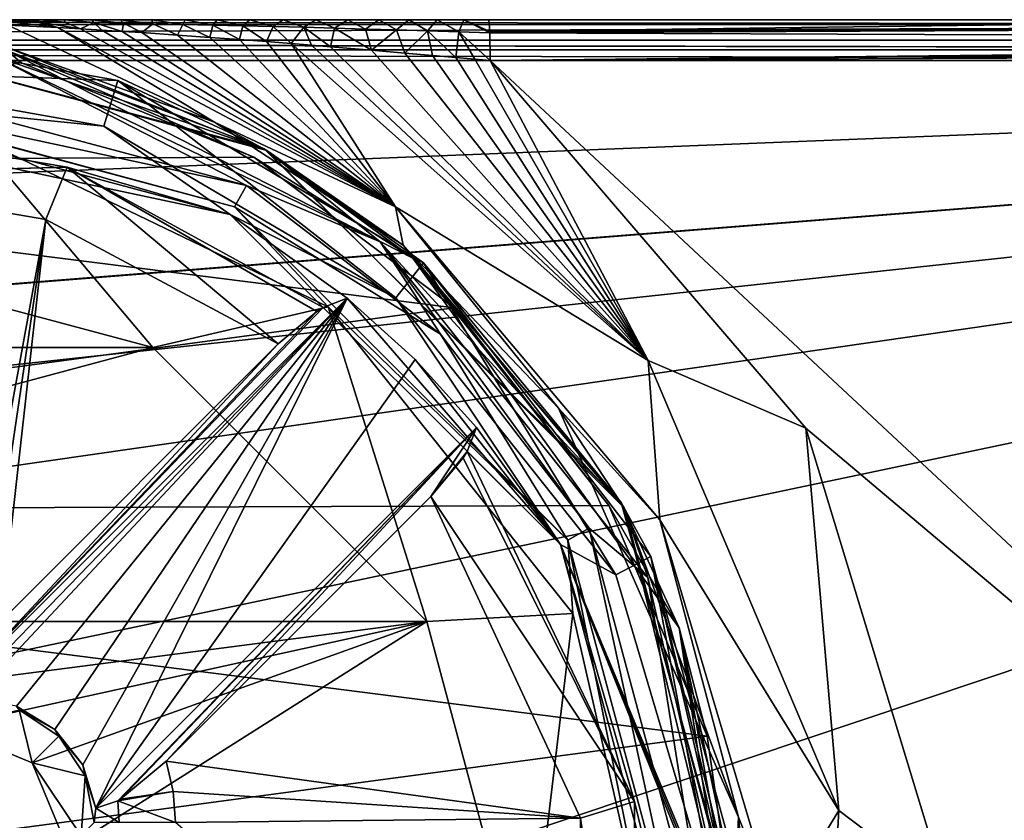
# Model space of a CAD drawing. Units: metres. Extents: x -91 to 91, y -134 to 22.
# Drawn here: x 6 to 30, y -20 to 0 of the extents above; entities that cross this region are included whole.
import ezdxf

# ---------------------------------------------------------------- set-up
doc = ezdxf.new("R2010")
doc.units = ezdxf.units.M
doc.layers.add('solid_20432313', color=7, linetype='CONTINUOUS')

msp = doc.modelspace()

# ---------------------------------------------------------------- linework, layer by layer
at = {"layer": 'solid_20432313'}
for points in [[(-62.538624, -0.120319, 0.524436), (-61.740986, 0, 1), (62.538628, -0.12032, 0.524434)], [(-61.740986, 0, 1), (55.633976, 0, 15.75), (57.221104, 0, 7.767869)], [(-61.740986, 0, 1), (39.832397, 0, 31.737112), (55.633976, 0, 15.75)], [(-61.740986, 0, 1), (57.221104, 0, 7.767869), (61.740986, 0, 1)], [(-61.740986, 0, 1), (61.740986, 0, 1), (62.538628, -0.12032, 0.524434)], [(-61.740986, 0, 1), (17.453903, 0, 32.518135), (39.832397, 0, 31.737112)], [(-61.740986, 0, 1), (16.839783, 0, 32.549385), (17.453903, 0, 32.518135)], [(-61.740986, 0, 1), (5.849516, 0, 36.007877), (6.418855, 0, 35.730553)], [(-61.740986, 0, 1), (6.418855, 0, 35.730553), (7.032345, 0, 35.441143)], [(-61.740986, 0, 1), (7.032345, 0, 35.441143), (7.69059, 0, 35.139652)], [(-61.740986, 0, 1), (7.69059, 0, 35.139652), (8.401806, 0, 34.828678)], [(-61.740986, 0, 1), (8.401806, 0, 34.828678), (9.165819, 0, 34.509094)], [(-61.740986, 0, 1), (9.165819, 0, 34.509094), (9.989002, 0, 34.187889)], [(-61.740986, 0, 1), (9.989002, 0, 34.187889), (10.775573, 0, 33.899681)], [(-61.740986, 0, 1), (10.775573, 0, 33.899681), (11.577832, 0, 33.631104)], [(-61.740986, 0, 1), (11.577832, 0, 33.631104), (12.398056, 0, 33.380421)], [(-61.740986, 0, 1), (12.398056, 0, 33.380421), (13.202423, 0, 33.161572)], [(-61.740986, 0, 1), (13.202423, 0, 33.161572), (13.991686, 0, 32.974712)], [(-61.740986, 0, 1), (13.991686, 0, 32.974712), (14.75383, 0, 32.820591)], [(-61.740986, 0, 1), (14.75383, 0, 32.820591), (15.488487, 0, 32.700294)], [(-61.740986, 0, 1), (15.488487, 0, 32.700294), (16.185522, 0, 32.610329)], [(-61.740986, 0, 1), (16.185522, 0, 32.610329), (16.839783, 0, 32.549385)], [(5.275328, -0.88728, 64.707787), (12, -3.21539, 64.000679), (0, 0, 64.000679)], [(0, 0, 39.131939), (0, 0, 64.000679), (12, -3.21539, 64.000679)], [(5.503032, -0.639421, 38.900417), (0, 0, 39.131939), (12, -3.21539, 64.000679)], [(11.934672, -3.17781, 97.501083), (0, 0, 78.793007), (0, 0, 97.501083)], [(5.604559, -0.753953, 97.713226), (11.934672, -3.17781, 97.501083), (0, 0, 97.501083)], [(5.849516, 0, 36.007877), (5.603275, -0.038218, 36.435616), (6.31395, -0.048255, 36.122322)], [(6.418855, 0, 35.730553), (5.849516, 0, 36.007877), (6.31395, -0.048255, 36.122322)], [(6.418855, 0, 35.730553), (6.31395, -0.048255, 36.122322), (7.028424, -0.059422, 35.817574)], [(7.032345, 0, 35.441143), (6.418855, 0, 35.730553), (7.028424, -0.059422, 35.817574)], [(7.032345, 0, 35.441143), (7.028424, -0.059422, 35.817574), (7.74716, -0.071704, 35.522465)], [(7.69059, 0, 35.139652), (7.032345, 0, 35.441143), (7.74716, -0.071704, 35.522465)], [(7.69059, 0, 35.139652), (7.74716, -0.071704, 35.522465), (8.470113, -0.08508, 35.238358)], [(8.401806, 0, 34.828678), (7.69059, 0, 35.139652), (8.470113, -0.08508, 35.238358)], [(8.401806, 0, 34.828678), (8.470113, -0.08508, 35.238358), (9.197311, -0.09953, 34.966606)], [(9.165819, 0, 34.509094), (8.401806, 0, 34.828678), (9.197311, -0.09953, 34.966606)], [(9.165819, 0, 34.509094), (9.197311, -0.09953, 34.966606), (9.92913, -0.115037, 34.708477)], [(9.989002, 0, 34.187889), (9.165819, 0, 34.509094), (9.92913, -0.115037, 34.708477)], [(9.989002, 0, 34.187889), (9.92913, -0.115037, 34.708477), (10.665702, -0.13158, 34.46542)], [(10.775573, 0, 33.899681), (9.989002, 0, 34.187889), (10.665702, -0.13158, 34.46542)], [(10.775573, 0, 33.899681), (10.665702, -0.13158, 34.46542), (11.407085, -0.149135, 34.238987)], [(11.577832, 0, 33.631104), (10.775573, 0, 33.899681), (11.407085, -0.149135, 34.238987)], [(11.577832, 0, 33.631104), (11.407085, -0.149135, 34.238987), (12.153254, -0.167682, 34.030846)], [(12.398056, 0, 33.380421), (11.577832, 0, 33.631104), (12.153254, -0.167682, 34.030846)], [(12.398056, 0, 33.380421), (12.153254, -0.167682, 34.030846), (12.904058, -0.1872, 33.842773)], [(13.202423, 0, 33.161572), (12.398056, 0, 33.380421), (12.904058, -0.1872, 33.842773)], [(13.202423, 0, 33.161572), (12.904058, -0.1872, 33.842773), (13.659289, -0.207667, 33.676678)], [(13.991686, 0, 32.974712), (13.202423, 0, 33.161572), (13.659289, -0.207667, 33.676678)], [(13.991686, 0, 32.974712), (13.659289, -0.207667, 33.676678), (14.418934, -0.229067, 33.53455)], [(14.75383, 0, 32.820591), (13.991686, 0, 32.974712), (14.418934, -0.229067, 33.53455)], [(14.75383, 0, 32.820591), (14.418934, -0.229067, 33.53455), (15.181592, -0.251356, 33.418777)], [(15.488487, 0, 32.700294), (14.75383, 0, 32.820591), (15.181592, -0.251356, 33.418777)], [(15.488487, 0, 32.700294), (15.181592, -0.251356, 33.418777), (15.946641, -0.274509, 33.331715)], [(16.185522, 0, 32.610329), (15.488487, 0, 32.700294), (15.946641, -0.274509, 33.331715)], [(16.185522, 0, 32.610329), (15.946641, -0.274509, 33.331715), (16.713053, -0.298479, 33.275951)], [(16.839783, 0, 32.549385), (16.185522, 0, 32.610329), (16.713053, -0.298479, 33.275951)], [(16.839783, 0, 32.549385), (16.713053, -0.298479, 33.275951), (17.479589, -0.321308, 33.252552)], [(16.839783, 0, 32.549385), (17.479589, -0.321308, 33.252552), (17.478634, -0.292805, 33.225163)], [(16.839783, 0, 32.549385), (17.478634, -0.292805, 33.225163), (17.453903, 0, 32.518135)], [(39.832397, 0, 31.737112), (17.453903, 0, 32.518135), (17.478634, -0.292805, 33.225163)], [(39.832397, 0, 31.737112), (17.478634, -0.292805, 33.225163), (63.018951, -0.12013, 31.40288)], [(-62.538624, -0.120319, 0.524436), (62.538628, -0.12032, 0.524434), (-64.00441, -0.5, 0.133975)], [(62.538628, -0.12032, 0.524434), (64.00441, -0.5, 0.133975), (-64.00441, -0.5, 0.133975)], [(8.334578, -1.493674, 78.096497), (0, -1.198944, 78.233932), (0, 0, 78.793007)], [(8.334578, -1.493674, 78.096497), (0, 0, 78.793007), (11.934672, -3.17781, 97.501083)], [(5.626923, -0.131669, 36.674149), (5.503032, -0.639421, 38.900417), (10.711771, -2.523083, 38.680904)], [(5.603275, -0.038218, 36.435616), (5.626923, -0.131669, 36.674149), (6.862164, -0.192774, 36.175999)], [(6.31395, -0.048255, 36.122322), (5.603275, -0.038218, 36.435616), (6.862164, -0.192774, 36.175999)], [(6.862164, -0.192774, 36.175999), (5.626923, -0.131669, 36.674149), (10.711771, -2.523083, 38.680904)], [(6.31395, -0.048255, 36.122322), (6.862164, -0.192774, 36.175999), (7.414791, -0.223698, 35.960697)], [(7.028424, -0.059422, 35.817574), (6.31395, -0.048255, 36.122322), (7.414791, -0.223698, 35.960697)], [(15.160102, -4.598715, 36.094337), (6.862164, -0.192774, 36.175999), (10.711771, -2.523083, 38.680904)], [(7.414791, -0.223698, 35.960697), (6.862164, -0.192774, 36.175999), (15.160102, -4.598715, 36.094337)], [(7.74716, -0.071704, 35.522465), (7.028424, -0.059422, 35.817574), (7.414791, -0.223698, 35.960697)], [(7.74716, -0.071704, 35.522465), (7.414791, -0.223698, 35.960697), (7.941647, -0.255077, 35.760357)], [(7.941647, -0.255077, 35.760357), (7.414791, -0.223698, 35.960697), (15.160102, -4.598715, 36.094337)], [(7.74716, -0.071704, 35.522465), (7.941647, -0.255077, 35.760357), (8.443357, -0.28646, 35.574398)], [(8.470113, -0.08508, 35.238358), (7.74716, -0.071704, 35.522465), (8.443357, -0.28646, 35.574398)], [(8.470113, -0.08508, 35.238358), (8.443357, -0.28646, 35.574398), (8.922382, -0.317694, 35.401745)], [(9.197311, -0.09953, 34.966606), (8.470113, -0.08508, 35.238358), (8.922382, -0.317694, 35.401745)], [(9.197311, -0.09953, 34.966606), (8.922382, -0.317694, 35.401745), (9.797352, -0.37721, 35.10009)], [(9.92913, -0.115037, 34.708477), (9.197311, -0.09953, 34.966606), (9.797352, -0.37721, 35.10009)], [(9.92913, -0.115037, 34.708477), (9.797352, -0.37721, 35.10009), (10.595815, -0.43418, 34.841743)], [(10.665702, -0.13158, 34.46542), (9.92913, -0.115037, 34.708477), (10.595815, -0.43418, 34.841743)], [(10.665702, -0.13158, 34.46542), (10.595815, -0.43418, 34.841743), (11.32475, -0.488519, 34.620838)], [(11.407085, -0.149135, 34.238987), (10.665702, -0.13158, 34.46542), (11.32475, -0.488519, 34.620838)], [(11.407085, -0.149135, 34.238987), (11.32475, -0.488519, 34.620838), (11.990081, -0.539931, 34.432404)], [(12.153254, -0.167682, 34.030846), (11.407085, -0.149135, 34.238987), (11.990081, -0.539931, 34.432404)], [(12.153254, -0.167682, 34.030846), (11.990081, -0.539931, 34.432404), (12.597816, -0.588237, 34.272099)], [(12.904058, -0.1872, 33.842773), (12.153254, -0.167682, 34.030846), (12.597816, -0.588237, 34.272099)], [(12.904058, -0.1872, 33.842773), (12.597816, -0.588237, 34.272099), (13.097587, -0.628774, 34.149376)], [(12.904058, -0.1872, 33.842773), (13.097587, -0.628774, 34.149376), (13.55822, -0.666641, 34.044109)], [(13.659289, -0.207667, 33.676678), (12.904058, -0.1872, 33.842773), (13.55822, -0.666641, 34.044109)], [(13.659289, -0.207667, 33.676678), (13.55822, -0.666641, 34.044109), (14.567742, -0.750854, 33.842461)], [(14.418934, -0.229067, 33.53455), (13.659289, -0.207667, 33.676678), (14.567742, -0.750854, 33.842461)], [(15.181592, -0.251356, 33.418777), (14.418934, -0.229067, 33.53455), (14.567742, -0.750854, 33.842461)], [(17.478634, -0.292805, 33.225163), (17.479589, -0.321308, 33.252552), (63.018951, -0.12013, 31.40288)], [(17.479589, -0.321308, 33.252552), (64.490082, -0.5, 31.742558), (63.018951, -0.12013, 31.40288)], [(5.962377, -1.062277, 97.801086), (-0.146003, -0.30045, 97.801086), (-11.880012, -3.492572, 97.801086)], [(5.604559, -0.753953, 97.713226), (-0.146003, -0.30045, 97.801086), (5.962377, -1.062277, 97.801086)], [(8.443357, -0.28646, 35.574398), (7.941647, -0.255077, 35.760357), (15.160102, -4.598715, 36.094337)], [(8.922382, -0.317694, 35.401745), (8.443357, -0.28646, 35.574398), (15.160102, -4.598715, 36.094337)], [(9.797352, -0.37721, 35.10009), (8.922382, -0.317694, 35.401745), (15.160102, -4.598715, 36.094337)], [(10.595815, -0.43418, 34.841743), (9.797352, -0.37721, 35.10009), (15.160102, -4.598715, 36.094337)], [(11.32475, -0.488519, 34.620838), (10.595815, -0.43418, 34.841743), (15.160102, -4.598715, 36.094337)], [(15.181592, -0.251356, 33.418777), (14.567742, -0.750854, 33.842461), (15.39174, -0.820524, 33.709671)], [(15.946641, -0.274509, 33.331715), (15.181592, -0.251356, 33.418777), (15.39174, -0.820524, 33.709671)], [(15.946641, -0.274509, 33.331715), (15.39174, -0.820524, 33.709671), (16.071596, -0.878344, 33.623207)], [(15.946641, -0.274509, 33.331715), (16.071596, -0.878344, 33.623207), (16.640879, -0.926959, 33.568077)], [(16.713053, -0.298479, 33.275951), (15.946641, -0.274509, 33.331715), (16.640879, -0.926959, 33.568077)], [(16.713053, -0.298479, 33.275951), (16.640879, -0.926959, 33.568077), (17.110596, -0.967399, 33.535336)], [(16.713053, -0.298479, 33.275951), (17.110596, -0.967399, 33.535336), (17.488565, -1.000166, 33.517944)], [(16.713053, -0.298479, 33.275951), (17.488565, -1.000166, 33.517944), (17.479589, -0.321308, 33.252552)], [(17.479589, -0.321308, 33.252552), (17.488565, -1.000166, 33.517944), (64.490082, -0.5, 31.742558)], [(74.999901, -0.74101, 0.03412), (-74.999931, -0.741046, 0.03411), (-75, -0.5, 0.134136)], [(74.999901, -0.74101, 0.03412), (-75, -0.5, 0.134136), (-64.00441, -0.5, 0.133975)], [(-64.00441, -0.5, 0.133975), (64.00441, -0.5, 0.133975), (74.999901, -0.74101, 0.03412)], [(10.711771, -2.523083, 38.680904), (5.503032, -0.639421, 38.900417), (12, -3.21539, 64.000679)], [(11.990081, -0.539931, 34.432404), (11.32475, -0.488519, 34.620838), (15.160102, -4.598715, 36.094337)], [(12.597816, -0.588237, 34.272099), (11.990081, -0.539931, 34.432404), (15.160102, -4.598715, 36.094337)], [(21.369072, -8.378457, 34.001736), (12.597816, -0.588237, 34.272099), (15.160102, -4.598715, 36.094337)], [(13.097587, -0.628774, 34.149376), (12.597816, -0.588237, 34.272099), (21.369072, -8.378457, 34.001736)], [(13.55822, -0.666641, 34.044109), (13.097587, -0.628774, 34.149376), (21.369072, -8.378457, 34.001736)], [(14.567742, -0.750854, 33.842461), (13.55822, -0.666641, 34.044109), (21.369072, -8.378457, 34.001736)], [(75.544983, -0.5, 31.356348), (17.488565, -1.000166, 33.517944), (75.548386, -0.741022, 31.456306)], [(64.490082, -0.5, 31.742558), (17.488565, -1.000166, 33.517944), (75.544983, -0.5, 31.356348)], [(-74.999931, -0.741046, 0.03411), (75, -1), (-75, -1)], [(74.999901, -0.74101, 0.03412), (75, -1), (-74.999931, -0.741046, 0.03411)], [(5.275328, -0.88728, 64.707787), (0, -1, 65.000679), (11.497668, -4.080081, 65.000679)], [(5.275328, -0.88728, 64.707787), (11.497668, -4.080081, 65.000679), (14.781139, -5.465037, 64.707787)], [(5.275328, -0.88728, 64.707787), (14.781139, -5.465037, 64.707787), (12, -3.21539, 64.000679)], [(15.581726, -5.861652, 97.713226), (11.934672, -3.17781, 97.501083), (5.604559, -0.753953, 97.713226)], [(5.604559, -0.753953, 97.713226), (5.962377, -1.062277, 97.801086), (11.677751, -3.376726, 97.801086)], [(15.581726, -5.861652, 97.713226), (5.604559, -0.753953, 97.713226), (11.677751, -3.376726, 97.801086)], [(15.39174, -0.820524, 33.709671), (14.567742, -0.750854, 33.842461), (21.369072, -8.378457, 34.001736)], [(16.071596, -0.878344, 33.623207), (15.39174, -0.820524, 33.709671), (21.369072, -8.378457, 34.001736)], [(16.640879, -0.926959, 33.568077), (16.071596, -0.878344, 33.623207), (21.369072, -8.378457, 34.001736)], [(17.110596, -0.967399, 33.535336), (16.640879, -0.926959, 33.568077), (21.369072, -8.378457, 34.001736)], [(17.488565, -1.000166, 33.517944), (17.110596, -0.967399, 33.535336), (21.369072, -8.378457, 34.001736)], [(75.548386, -0.741022, 31.456306), (17.488565, -1.000166, 33.517944), (46.519127, -0.999977, 32.504173)], [(-75, -6.990867), (-75, -1), (75, -1)], [(-74.222633, -12.832431), (-75, -6.990867), (75, -1)], [(-74.222633, -12.832431), (75, -1), (-73.646172, -12.817519)], [(75, -1), (-58.676468, -15.457054), (-73.646172, -12.817519)], [(75, -1), (-43.706787, -18.096708), (-58.676468, -15.457054)], [(75, -1), (-30.003572, -23.083729), (-43.706787, -18.096708)], [(75, -1), (-18.826315, -32.461632), (-30.003572, -23.083729)], [(75, -1), (30.003571, -23.083729), (-18.826315, -32.461632)], [(11.677751, -3.376726, 97.801086), (5.962377, -1.062277, 97.801086), (-11.880012, -3.492572, 97.801086)], [(0, -1.600015, 65.000679), (11.497668, -4.080081, 65.000679), (0, -1, 65.000679)], [(7.985532, -2.614763, 77.573723), (0, -1.81536, 93.581352), (0, -1.198944, 78.233932)], [(7.985532, -2.614763, 77.573723), (0, -1.198944, 78.233932), (8.334578, -1.493674, 78.096497)], [(46.519127, -0.999977, 32.504173), (17.488565, -1.000166, 33.517944), (45.304523, -26.959982, 32.546589)], [(25.245934, -10.042862, 33.247051), (17.488565, -1.000166, 33.517944), (21.369072, -8.378457, 34.001736)], [(45.304523, -26.959982, 32.546589), (17.488565, -1.000166, 33.517944), (25.245934, -10.042862, 33.247051)], [(75, -1), (43.706787, -18.096708), (30.003571, -23.083729)], [(0, -1.600015, 65.000679), (11.200029, -4.601061, 65.000679), (11.497668, -4.080081, 65.000679)], [(4.820582, -2.879525, 72.219635), (11.200029, -4.601061, 65.000679), (0, -1.600015, 65.000679)], [(15.169543, -6.836146, 75.605263), (7.985532, -2.614763, 77.573723), (8.334578, -1.493674, 78.096497)], [(15.848403, -5.977011, 76.005882), (8.334578, -1.493674, 78.096497), (11.934672, -3.17781, 97.501083)], [(15.169543, -6.836146, 75.605263), (8.334578, -1.493674, 78.096497), (15.848403, -5.977011, 76.005882)], [(11.092319, -4.787539, 93.581352), (0, -1.81536, 93.581352), (7.985532, -2.614763, 77.573723)], [(0, -2.428204, 94.943398), (0, -1.81536, 93.581352), (11.092319, -4.787539, 93.581352)], [(7.084541, -3.624729, 94.943398), (0, -2.428204, 94.943398), (11.092319, -4.787539, 93.581352)], [(0, -3.813749, 95.501083), (0, -2.428204, 94.943398), (7.084541, -3.624729, 94.943398)], [(11.092319, -4.787539, 93.581352), (7.985532, -2.614763, 77.573723), (15.169543, -6.836146, 75.605263)], [(15.347035, -5.548212, 38.485386), (10.711771, -2.523083, 38.680904), (12, -3.21539, 64.000679)], [(15.160102, -4.598715, 36.094337), (10.711771, -2.523083, 38.680904), (15.347035, -5.548212, 38.485386)], [(4.820582, -2.879525, 72.219635), (0.000126, -5.600016, 78.700676), (9.196379, -8.063056, 78.700676)], [(4.820582, -2.879525, 72.219635), (13.506982, -7.062647, 72.219635), (11.200029, -4.601061, 65.000679)], [(4.820582, -2.879525, 72.219635), (9.196379, -8.063056, 78.700676), (13.506982, -7.062647, 72.219635)], [(16.603102, -7.087669, 97.801086), (11.677751, -3.376726, 97.801086), (-11.880012, -3.492572, 97.801086)], [(15.581726, -5.861652, 97.713226), (11.677751, -3.376726, 97.801086), (16.603102, -7.087669, 97.801086)], [(15.848403, -5.977011, 76.005882), (11.934672, -3.17781, 97.501083), (20.708834, -11.869699, 97.501083)], [(15.581726, -5.861652, 97.713226), (20.708834, -11.869699, 97.501083), (11.934672, -3.17781, 97.501083)], [(14.781139, -5.465037, 64.707787), (20.784609, -12, 64.000679), (12, -3.21539, 64.000679)], [(15.347035, -5.548212, 38.485386), (12, -3.21539, 64.000679), (20.784609, -12, 64.000679)], [(16.603102, -7.087669, 97.801086), (-11.880012, -3.492572, 97.801086), (-20.492531, -12.094291, 97.801086)], [(0.08814, -3.813941, 95.501083), (0, -3.813749, 95.501083), (7.084541, -3.624729, 94.943398)], [(0.176279, -3.814519, 95.501083), (0.08814, -3.813941, 95.501083), (7.084541, -3.624729, 94.943398)], [(6.563909, -4.910739, 95.501083), (0.176279, -3.814519, 95.501083), (7.084541, -3.624729, 94.943398)], [(12.274931, -7.974683, 95.501083), (6.563909, -4.910739, 95.501083), (7.084541, -3.624729, 94.943398)], [(13.380457, -7.08025, 94.944016), (7.084541, -3.624729, 94.943398), (11.092319, -4.787539, 93.581352)], [(13.228415, -7.177012, 95.089897), (7.084541, -3.624729, 94.943398), (13.380457, -7.08025, 94.944016)], [(13.228415, -7.177012, 95.089897), (12.274931, -7.974683, 95.501083), (7.084541, -3.624729, 94.943398)], [(4.757632, -14.747127, 95.501083), (0.176279, -3.814519, 95.501083), (6.563909, -4.910739, 95.501083)], [(11.200029, -4.601061, 65.000679), (16.263453, -7.736541, 65.000679), (11.497668, -4.080081, 65.000679)], [(14.781139, -5.465037, 64.707787), (11.497668, -4.080081, 65.000679), (16.263453, -7.736541, 65.000679)], [(15.160102, -4.598715, 36.094337), (15.347035, -5.548212, 38.485386), (19.164215, -9.55241, 38.324203)], [(21.654537, -12.295898, 35.840157), (15.160102, -4.598715, 36.094337), (19.164215, -9.55241, 38.324203)], [(21.369072, -8.378457, 34.001736), (15.160102, -4.598715, 36.094337), (21.654537, -12.295898, 35.840157)], [(19.212461, -12.907681, 93.581352), (11.092319, -4.787539, 93.581352), (15.169543, -6.836146, 75.605263)], [(13.971035, -6.846985, 94.001083), (11.092319, -4.787539, 93.581352), (19.212461, -12.907681, 93.581352)], [(13.971035, -6.846985, 94.001083), (13.380457, -7.08025, 94.944016), (11.092319, -4.787539, 93.581352)], [(11.200029, -4.601061, 65.000679), (19.398966, -12.800003, 65.000679), (16.263453, -7.736541, 65.000679)], [(13.506982, -7.062647, 72.219635), (19.398966, -12.800003, 65.000679), (11.200029, -4.601061, 65.000679)], [(5.106586, -14.759357, 95.501083), (4.757632, -14.747127, 95.501083), (6.563909, -4.910739, 95.501083)], [(5.453856, -14.79576, 95.501083), (5.106586, -14.759357, 95.501083), (6.563909, -4.910739, 95.501083)], [(5.453856, -14.79576, 95.501083), (6.563909, -4.910739, 95.501083), (12.274931, -7.974683, 95.501083)], [(14.781139, -5.465037, 64.707787), (16.263453, -7.736541, 65.000679), (19.919918, -12.502329, 65.000679)], [(14.781139, -5.465037, 64.707787), (19.919918, -12.502329, 65.000679), (21.359365, -13.713872, 64.707787)], [(14.781139, -5.465037, 64.707787), (21.359365, -13.713872, 64.707787), (20.784609, -12, 64.000679)], [(19.164215, -9.55241, 38.324203), (15.347035, -5.548212, 38.485386), (20.784609, -12, 64.000679)], [(9.196379, -8.063056, 78.700676), (0.000126, -5.600016, 78.700676), (-9.19638, -8.063056, 78.700676)], [(20.57892, -13.651678, 72.427124), (15.169543, -6.836146, 75.605263), (15.848403, -5.977011, 76.005882)], [(22.135309, -14.954672, 97.713219), (20.708834, -11.869699, 97.501083), (15.581726, -5.861652, 97.713226)], [(15.581726, -5.861652, 97.713226), (16.603102, -7.087669, 97.801086), (20.404425, -11.943915, 97.801086)], [(22.135309, -14.954672, 97.713219), (15.581726, -5.861652, 97.713226), (20.404425, -11.943915, 97.801086)], [(21.434801, -13.204242, 72.635773), (15.848403, -5.977011, 76.005882), (20.708834, -11.869699, 97.501083)], [(20.57892, -13.651678, 72.427124), (15.848403, -5.977011, 76.005882), (21.434801, -13.204242, 72.635773)], [(4.134401, -16.683619, 94.001083), (13.380457, -7.08025, 94.944016), (13.971035, -6.846985, 94.001083)], [(4.4465, -16.683619, 94.001083), (4.134401, -16.683619, 94.001083), (13.971035, -6.846985, 94.001083)], [(4.757002, -16.68362, 94.001083), (4.4465, -16.683619, 94.001083), (13.971035, -6.846985, 94.001083)], [(5.838953, -16.880716, 94.001083), (4.757002, -16.68362, 94.001083), (13.971035, -6.846985, 94.001083)], [(6.786975, -17.452721, 94.001083), (5.838953, -16.880716, 94.001083), (13.971035, -6.846985, 94.001083)], [(7.469121, -18.325588, 94.001083), (6.786975, -17.452721, 94.001083), (13.971035, -6.846985, 94.001083)], [(7.469121, -18.325588, 94.001083), (13.971035, -6.846985, 94.001083), (7.79562, -19.38636, 94.001083)], [(7.79562, -19.38636, 94.001083), (13.971035, -6.846985, 94.001083), (15.643133, -8.356867, 94.001083)], [(15.643133, -8.356867, 94.001083), (13.971035, -6.846985, 94.001083), (19.212461, -12.907681, 93.581352)], [(19.212461, -12.907681, 93.581352), (15.169543, -6.836146, 75.605263), (20.57892, -13.651678, 72.427124)], [(20.404425, -11.943915, 97.801086), (16.603102, -7.087669, 97.801086), (-20.492531, -12.094291, 97.801086)], [(4.134401, -16.683619, 94.001083), (13.228415, -7.177012, 95.089897), (13.380457, -7.08025, 94.944016)], [(4.134401, -16.683619, 94.001083), (12.274931, -7.974683, 95.501083), (13.228415, -7.177012, 95.089897)], [(13.506982, -7.062647, 72.219635), (9.196379, -8.063056, 78.700676), (15.933776, -14.798119, 78.700676)], [(13.506982, -7.062647, 72.219635), (19.518188, -14.600382, 72.219635), (19.398966, -12.800003, 65.000679)], [(13.506982, -7.062647, 72.219635), (15.933776, -14.798119, 78.700676), (19.518188, -14.600382, 72.219635)], [(19.398966, -12.800003, 65.000679), (19.919918, -12.502329, 65.000679), (16.263453, -7.736541, 65.000679)], [(5.453856, -14.79576, 95.501083), (12.274931, -7.974683, 95.501083), (4.134401, -16.683619, 94.001083)], [(9.196379, -8.063056, 78.700676), (-9.19638, -8.063056, 78.700676), (-15.933787, -14.798137, 78.700676)], [(15.933776, -14.798119, 78.700676), (9.196379, -8.063056, 78.700676), (-15.933787, -14.798137, 78.700676)], [(7.79562, -19.38636, 94.001083), (15.643133, -8.356867, 94.001083), (17.153015, -10.028965, 94.001083)], [(17.153015, -10.028965, 94.001083), (15.643133, -8.356867, 94.001083), (19.212461, -12.907681, 93.581352)], [(26.057365, -19.448963, 33.83342), (21.369072, -8.378457, 34.001736), (21.654537, -12.295898, 35.840157)], [(25.245934, -10.042862, 33.247051), (21.369072, -8.378457, 34.001736), (26.057365, -19.448963, 33.83342)], [(23.595249, -19.610897, 38.136429), (19.164215, -9.55241, 38.324203), (20.784609, -12, 64.000679)], [(21.654537, -12.295898, 35.840157), (19.164215, -9.55241, 38.324203), (23.595249, -19.610897, 38.136429)], [(8.335567, -19.206406, 94.951088), (7.79562, -19.38636, 94.001083), (17.153015, -10.028965, 94.001083)], [(8.398983, -19.166615, 95.013435), (8.335567, -19.206406, 94.951088), (17.153015, -10.028965, 94.001083)], [(8.398983, -19.166615, 95.013435), (17.153015, -10.028965, 94.001083), (9.51916, -18.231226, 95.501083)], [(9.51916, -18.231226, 95.501083), (17.153015, -10.028965, 94.001083), (16.025318, -11.725069, 95.501083)], [(16.025318, -11.725069, 95.501083), (17.153015, -10.028965, 94.001083), (16.919756, -10.619532, 94.944008)], [(16.919756, -10.619532, 94.944008), (17.153015, -10.028965, 94.001083), (19.212461, -12.907681, 93.581352)], [(28.713345, -21.452053, 33.125965), (25.245934, -10.042862, 33.247051), (26.057365, -19.448963, 33.83342)], [(45.304523, -26.959982, 32.546589), (25.245934, -10.042862, 33.247051), (28.713345, -21.452053, 33.125965)], [(16.025318, -11.725069, 95.501083), (16.919756, -10.619532, 94.944008), (16.822983, -10.771593, 95.089905)], [(16.822983, -10.771593, 95.089905), (16.919756, -10.619532, 94.944008), (21.037239, -19.22748, 94.943398)], [(21.037239, -19.22748, 94.943398), (16.919756, -10.619532, 94.944008), (19.212461, -12.907681, 93.581352)], [(16.025318, -11.725069, 95.501083), (16.822983, -10.771593, 95.089905), (21.037239, -19.22748, 94.943398)], [(9.51916, -18.231226, 95.501083), (16.025318, -11.725069, 95.501083), (19.708097, -19.632437, 95.501083)], [(19.708097, -19.632437, 95.501083), (16.025318, -11.725069, 95.501083), (21.037239, -19.22748, 94.943398)], [(22.824028, -17.616182, 97.801086), (-20.492531, -12.094291, 97.801086), (-23.699427, -23.83605, 97.801086)], [(22.824028, -17.616182, 97.801086), (20.404425, -11.943915, 97.801086), (-20.492531, -12.094291, 97.801086)], [(22.135309, -14.954672, 97.713219), (20.404425, -11.943915, 97.801086), (22.824028, -17.616182, 97.801086)], [(21.434801, -13.204242, 72.635773), (20.708834, -11.869699, 97.501083), (23.998936, -23.773905, 97.501083)], [(22.135309, -14.954672, 97.713219), (23.998936, -23.773905, 97.501083), (20.708834, -11.869699, 97.501083)], [(23.707108, -24, 64.707787), (24, -24, 64.000679), (20.784609, -12, 64.000679)], [(23.595249, -19.610897, 38.136429), (20.784609, -12, 64.000679), (24, -24, 64.000679)], [(21.359365, -13.713872, 64.707787), (23.707108, -24, 64.707787), (20.784609, -12, 64.000679)], [(24.527653, -21.9632, 35.727757), (21.654537, -12.295898, 35.840157), (23.595249, -19.610897, 38.136429)], [(26.057365, -19.448963, 33.83342), (21.654537, -12.295898, 35.840157), (24.527653, -21.9632, 35.727757)], [(19.398966, -12.800003, 65.000679), (22.400007, -24, 65.000679), (19.919918, -12.502329, 65.000679)], [(22.400007, -24, 65.000679), (23, -24, 65.000679), (19.919918, -12.502329, 65.000679)], [(21.359365, -13.713872, 64.707787), (19.919918, -12.502329, 65.000679), (23, -24, 65.000679)], [(21.663622, -23.999805, 72.219635), (22.400007, -24, 65.000679), (19.398966, -12.800003, 65.000679)], [(19.518188, -14.600382, 72.219635), (21.663622, -23.999805, 72.219635), (19.398966, -12.800003, 65.000679)], [(19.212461, -12.907681, 93.581352), (23.150854, -22.505413, 68.324753), (23.164757, -22.721695, 68.301086)], [(22.184639, -24, 93.581352), (19.212461, -12.907681, 93.581352), (23.164757, -22.721695, 68.301086)], [(19.212461, -12.907681, 93.581352), (23.133791, -22.299076, 68.394775), (23.150854, -22.505413, 68.324753)], [(19.212461, -12.907681, 93.581352), (20.57892, -13.651678, 72.427124), (23.133791, -22.299076, 68.394775)], [(21.037239, -19.22748, 94.943398), (19.212461, -12.907681, 93.581352), (22.184639, -24, 93.581352)], [(20.57892, -13.651678, 72.427124), (21.434801, -13.204242, 72.635773), (23.133791, -22.299076, 68.394775)], [(23.93965, -22.299076, 68.394775), (21.434801, -13.204242, 72.635773), (23.998936, -23.773905, 97.501083)], [(23.53672, -22.299076, 68.394775), (21.434801, -13.204242, 72.635773), (23.93965, -22.299076, 68.394775)], [(23.133791, -22.299076, 68.394775), (21.434801, -13.204242, 72.635773), (23.53672, -22.299076, 68.394775)], [(21.359365, -13.713872, 64.707787), (23, -24, 65.000679), (23.707108, -24, 64.707787)], [(19.518188, -14.600382, 72.219635), (15.933776, -14.798119, 78.700676), (18.4, -24, 78.700676)], [(19.518188, -14.600382, 72.219635), (18.4, -24, 78.700676), (21.663622, -23.999805, 72.219635)], [(-4.107624, -17.395231, 78.700676), (15.933776, -14.798119, 78.700676), (-15.933787, -14.798137, 78.700676)], [(-4.107624, -17.395231, 78.700676), (4.107624, -17.395231, 78.700676), (15.933776, -14.798119, 78.700676)], [(4.107624, -17.395231, 78.700676), (6.227271, -18.27273, 78.700676), (15.933776, -14.798119, 78.700676)], [(6.227271, -18.27273, 78.700676), (7.104768, -20.392376, 78.700676), (15.933776, -14.798119, 78.700676)], [(7.104768, -20.392376, 78.700676), (18.4, -24, 78.700676), (15.933776, -14.798119, 78.700676)], [(23.825371, -26.035112, 97.713219), (23.998936, -23.773905, 97.501083), (22.135309, -14.954672, 97.713219)], [(22.135309, -14.954672, 97.713219), (22.824028, -17.616182, 97.801086), (23.698349, -23.720684, 97.801086)], [(23.825371, -26.035112, 97.713219), (22.135309, -14.954672, 97.713219), (23.698349, -23.720684, 97.801086)], [(5.906482, -16.972214, 93.61499), (5.838953, -16.880716, 94.001083), (6.786975, -17.452721, 94.001083)], [(5.906482, -16.972214, 93.61499), (6.227271, -18.27273, 78.700676), (4.107624, -17.395231, 78.700676)], [(6.879103, -17.621399, 93.624344), (6.227271, -18.27273, 78.700676), (5.906482, -16.972214, 93.61499)], [(6.879103, -17.621399, 93.624344), (5.906482, -16.972214, 93.61499), (6.786975, -17.452721, 94.001083)], [(23.698349, -23.720684, 97.801086), (22.824028, -17.616182, 97.801086), (-23.699427, -23.83605, 97.801086)], [(7.528039, -18.594131, 93.614975), (6.227271, -18.27273, 78.700676), (6.879103, -17.621399, 93.624344)], [(6.879103, -17.621399, 93.624344), (6.786975, -17.452721, 94.001083), (7.469121, -18.325588, 94.001083)], [(7.528039, -18.594131, 93.614975), (6.879103, -17.621399, 93.624344), (7.469121, -18.325588, 94.001083)], [(34.780338, -26.203325, 1.339708), (30.003571, -23.083729), (43.706787, -18.096708)], [(7.429773, -20.067371, 86.144501), (7.104768, -20.392376, 78.700676), (6.227271, -18.27273, 78.700676)], [(7.429773, -20.067371, 86.144501), (6.227271, -18.27273, 78.700676), (7.528039, -18.594131, 93.614975)], [(7.528039, -18.594131, 93.614975), (7.469121, -18.325588, 94.001083), (7.79562, -19.38636, 94.001083)], [(8.398983, -19.166615, 95.013435), (9.51916, -18.231226, 95.501083), (9.693995, -18.977589, 95.501083)], [(9.693995, -18.977589, 95.501083), (9.51916, -18.231226, 95.501083), (19.708097, -19.632437, 95.501083)], [(7.429773, -20.067371, 86.144501), (7.528039, -18.594131, 93.614975), (7.754777, -19.742367, 93.588326)], [(7.528039, -18.594131, 93.614975), (7.79562, -19.38636, 94.001083), (7.754777, -19.742367, 93.588326)], [(8.335567, -19.206406, 94.951088), (9.693995, -18.977589, 95.501083), (9.752873, -19.742367, 95.501083)], [(8.398983, -19.166615, 95.013435), (9.693995, -18.977589, 95.501083), (8.335567, -19.206406, 94.951088)], [(9.693995, -18.977589, 95.501083), (19.708097, -19.632437, 95.501083), (9.752873, -19.742367, 95.501083)], [(8.335567, -19.206406, 94.951088), (8.369845, -19.742367, 94.945816), (7.79562, -19.38636, 94.001083)], [(8.335567, -19.206406, 94.951088), (9.752873, -19.742367, 95.501083), (8.369845, -19.742367, 94.945816)], [(19.708097, -19.632437, 95.501083), (21.037239, -19.22748, 94.943398), (21.037239, -28.77252, 94.943398)], [(21.037239, -28.77252, 94.943398), (21.037239, -19.22748, 94.943398), (22.184639, -24, 93.581352)], [(7.79562, -19.38636, 94.001083), (8.369845, -19.742367, 94.945816), (7.754777, -19.742367, 93.588326)], [(25.382196, -31.455385, 33.857658), (26.057365, -19.448963, 33.83342), (24.527653, -21.9632, 35.727757)], [(28.713345, -21.452053, 33.125965), (26.057365, -19.448963, 33.83342), (25.382196, -31.455385, 33.857658)], [(9.752873, -19.742367, 95.501083), (19.708097, -19.632437, 95.501083), (19.708097, -28.367561, 95.501083)], [(19.708097, -28.367561, 95.501083), (19.708097, -19.632437, 95.501083), (21.037239, -28.77252, 94.943398)], [(23.078573, -30.586311, 38.156628), (23.595249, -19.610897, 38.136429), (24, -24, 64.000679)], [(24.527653, -21.9632, 35.727757), (23.595249, -19.610897, 38.136429), (23.078573, -30.586311, 38.156628)]]:
    msp.add_3dface(points, dxfattribs=at)

doc.saveas('drawing.dxf')
